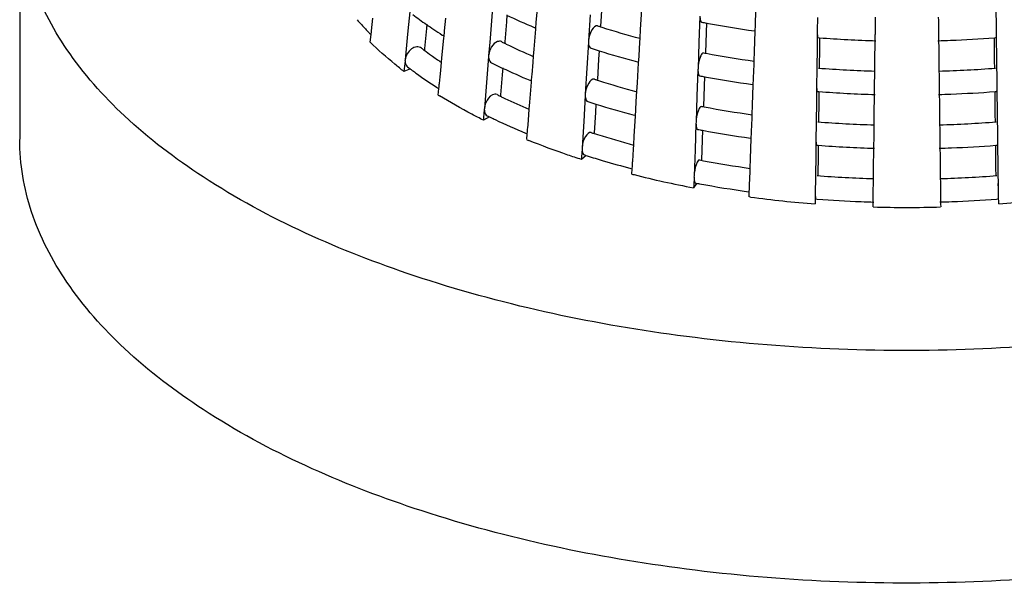
# Model space of a CAD drawing. Units: millimetres. Extents: x 0 to 1236, y 0 to 874.
# Drawn here: x 321 to 330, y 288 to 293 of the extents above; entities that cross this region are included whole.
import ezdxf

# ---------------------------------------------------------------- set-up
doc = ezdxf.new("R2010")
doc.units = ezdxf.units.MM
doc.header["$LTSCALE"] = 67.941176
doc.layers.add('GEOM', color=7, linetype='CONTINUOUS')

msp = doc.modelspace()

# ---------------------------------------------------------------- linework, layer by layer
at = {"layer": 'GEOM', "color": 7, "linetype": 'CONTINUOUS'}
for p, q in [((321.2166, 293.8136), (321.2166, 291.8218)), ((324.5618, 292.9426), (324.5398, 292.7224)), ((325.27, 292.9841), (325.2518, 292.7618)), ((325.6421, 292.8261), (325.6511, 292.9369)), ((326.2028, 292.9644), (326.1922, 292.7917)), ((326.5356, 292.7622), (326.546, 292.9345)), ((327.5195, 292.8082), (327.5237, 292.9204)), ((329.5844, 292.7519), (329.5816, 292.9772)), ((324.2302, 292.7519), (324.2425, 292.8604)), ((324.8563, 292.7495), (324.8672, 292.8593)), ((325.3907, 292.8871), (325.3858, 292.8267)), ((326.1026, 292.8872), (326.0892, 292.6637)), ((327.0437, 292.8761), (327.0353, 292.651)), ((328.0502, 292.8645), (328.0488, 292.7519)), ((328.5461, 292.7258), (328.5478, 292.8665)), ((329.0854, 292.8662), (329.0858, 292.8384)), ((329.0858, 292.8384), (329.0872, 292.7258)), ((324.2291, 292.7422), (324.2302, 292.7519)), ((324.7018, 292.7718), (324.6846, 292.6006)), ((324.7053, 292.8073), (324.7018, 292.7718)), ((325.2518, 292.7618), (325.2428, 292.6508)), ((325.3858, 292.8267), (325.3717, 292.6557)), ((325.6234, 292.5945), (325.6371, 292.7645)), ((325.6371, 292.7645), (325.638, 292.7757)), ((325.638, 292.7757), (325.6414, 292.8173)), ((325.6414, 292.8162), (325.6421, 292.8261)), ((326.1915, 292.7855), (326.2035, 292.7817)), ((326.5311, 292.6868), (326.5356, 292.7622)), ((327.1002, 292.8178), (327.0972, 292.7367)), ((327.5173, 292.7479), (327.5192, 292.7993)), ((327.5192, 292.7982), (327.5195, 292.8082)), ((328.0488, 292.7519), (328.0487, 292.742)), ((329.5846, 292.742), (329.5844, 292.7519)), ((324.2191, 292.6533), (324.2267, 292.7205)), ((324.2267, 292.7205), (324.2293, 292.7435)), ((324.5398, 292.7224), (324.518, 292.5026)), ((324.8336, 292.5202), (324.8503, 292.6889)), ((324.8503, 292.6889), (324.8521, 292.7063)), ((324.8521, 292.7063), (324.8555, 292.7408)), ((324.8554, 292.7398), (324.8563, 292.7495)), ((326.5289, 292.6503), (326.5311, 292.6868)), ((327.0972, 292.7367), (327.0907, 292.5622)), ((327.5109, 292.5737), (327.5173, 292.7479)), ((328.0487, 292.7426), (328.0473, 292.6297)), ((328.0539, 292.6921), (328.0678, 292.691)), ((328.0679, 292.6913), (328.0668, 292.6069)), ((328.5453, 292.666), (328.546, 292.7168)), ((328.546, 292.7158), (328.5461, 292.7258)), ((329.0872, 292.7258), (329.0873, 292.7158)), ((329.0873, 292.7165), (329.0879, 292.6662)), ((329.5654, 292.6911), (329.5793, 292.6921)), ((329.5678, 292.4939), (329.5654, 292.6913)), ((329.5852, 292.6922), (329.5845, 292.743)), ((329.5874, 292.5169), (329.5852, 292.6922)), ((324.6846, 292.6006), (324.683, 292.5843)), ((325.2428, 292.6508), (325.2338, 292.5399)), ((325.3717, 292.6557), (325.3709, 292.6454)), ((325.6184, 292.534), (325.6234, 292.5945)), ((326.0888, 292.6544), (326.0752, 292.4304)), ((326.0892, 292.6637), (326.0886, 292.6538)), ((326.5222, 292.5387), (326.5289, 292.6503)), ((327.0353, 292.651), (327.027, 292.4263)), ((328.0473, 292.6297), (328.0445, 292.4042)), ((328.0668, 292.6069), (328.0646, 292.4314)), ((328.5431, 292.4907), (328.5453, 292.666)), ((329.0879, 292.6662), (329.0887, 292.6036)), ((329.0887, 292.6036), (329.0912, 292.4059)), ((324.518, 292.5026), (324.517, 292.4929)), ((324.8299, 292.482), (324.8336, 292.5202)), ((325.2332, 292.5307), (325.215, 292.3084)), ((325.2338, 292.5399), (325.233, 292.5301)), ((325.6144, 292.4835), (325.6184, 292.534)), ((326.1753, 292.5076), (326.1648, 292.3349)), ((326.1797, 292.58), (326.1753, 292.5076)), ((326.5185, 292.4777), (326.5217, 292.5298)), ((326.5216, 292.5288), (326.5222, 292.5387)), ((327.5078, 292.4924), (327.5109, 292.5737)), ((329.5902, 292.2916), (329.5874, 292.5169)), ((324.5103, 292.4254), (324.5081, 292.403)), ((324.5654, 292.4238), (324.5081, 292.403)), ((324.5174, 292.4936), (324.5103, 292.4254)), ((324.8228, 292.4102), (324.8299, 292.482)), ((325.3539, 292.4337), (325.349, 292.3733)), ((325.6054, 292.3727), (325.6144, 292.4835)), ((326.0752, 292.4304), (326.0617, 292.2069)), ((326.5082, 292.3054), (326.5185, 292.4777)), ((327.0268, 292.417), (327.0183, 292.1918)), ((327.027, 292.4263), (327.0266, 292.4164)), ((327.5025, 292.3491), (327.5067, 292.4613)), ((327.5067, 292.4613), (327.5078, 292.4924)), ((328.5421, 292.4061), (328.5431, 292.4907)), ((329.5686, 292.4312), (329.5678, 292.4939)), ((324.8119, 292.3004), (324.8174, 292.3562)), ((324.8174, 292.3562), (324.8228, 292.4102)), ((325.349, 292.3733), (325.335, 292.2023)), ((325.6013, 292.3223), (325.6047, 292.3638)), ((325.6046, 292.3628), (325.6054, 292.3727)), ((327.0832, 292.3587), (327.0802, 292.2776)), ((327.5003, 292.2888), (327.5022, 292.3401)), ((327.5022, 292.3391), (327.5025, 292.3491)), ((328.0445, 292.4042), (328.0431, 292.2916)), ((328.5403, 292.2655), (328.5421, 292.4061)), ((329.0912, 292.4059), (329.0915, 292.378)), ((329.0915, 292.378), (329.0929, 292.2655)), ((324.802, 292.2007), (324.8076, 292.2571)), ((324.8076, 292.2571), (324.8088, 292.2687)), ((324.8088, 292.2687), (324.8111, 292.292)), ((324.811, 292.2906), (324.8119, 292.3004)), ((325.215, 292.3084), (325.206, 292.1974)), ((325.5866, 292.1411), (325.6004, 292.3111)), ((325.6004, 292.3111), (325.6013, 292.3223)), ((326.164, 292.3287), (326.1761, 292.3249)), ((326.5036, 292.23), (326.5082, 292.3054)), ((327.0802, 292.2776), (327.0737, 292.1031)), ((327.4939, 292.1146), (327.5003, 292.2888)), ((328.043, 292.2823), (328.0416, 292.1694)), ((328.0431, 292.2916), (328.0429, 292.2816)), ((328.5396, 292.2057), (328.5402, 292.2565)), ((328.5402, 292.2555), (328.5403, 292.2655)), ((329.0929, 292.2655), (329.093, 292.2555)), ((329.093, 292.2561), (329.0936, 292.2058)), ((329.5903, 292.2816), (329.5902, 292.2916)), ((329.5909, 292.2318), (329.5903, 292.2826)), ((325.206, 292.1974), (325.197, 292.0865)), ((325.335, 292.2023), (325.3341, 292.192)), ((326.0613, 292.1976), (326.0477, 291.9736)), ((326.0617, 292.2069), (326.0611, 292.197)), ((326.4947, 292.0819), (326.5014, 292.1935)), ((326.5014, 292.1935), (326.5036, 292.23)), ((327.0183, 292.1918), (327.01, 291.9672)), ((328.0416, 292.1694), (328.0387, 291.9438)), ((328.0482, 292.2318), (328.062, 292.2307)), ((328.0621, 292.2309), (328.0611, 292.1466)), ((328.5374, 292.0304), (328.5396, 292.2057)), ((329.0936, 292.2058), (329.0944, 292.1432)), ((329.5736, 292.0336), (329.5711, 292.2309)), ((329.5712, 292.2307), (329.585, 292.2318)), ((329.5931, 292.0565), (329.5909, 292.2318)), ((325.1965, 292.0774), (325.1907, 292.0085)), ((325.197, 292.0865), (325.1962, 292.0767)), ((325.5776, 292.0301), (325.5817, 292.0805)), ((325.5817, 292.0805), (325.5866, 292.1411)), ((326.1522, 292.1232), (326.1478, 292.0508)), ((326.4942, 292.072), (326.4947, 292.0819)), ((327.4909, 292.0333), (327.4939, 292.1146)), ((328.0611, 292.1466), (328.0588, 291.9711)), ((329.0944, 292.1432), (329.0969, 291.9456)), ((325.2407, 292.0147), (325.1889, 291.9859)), ((325.1907, 292.0085), (325.1889, 291.9859)), ((325.5708, 291.946), (325.5776, 292.0301)), ((326.1478, 292.0508), (326.1373, 291.8781)), ((326.4807, 291.8486), (326.4911, 292.0208)), ((326.4911, 292.0208), (326.4942, 292.073)), ((327.4856, 291.8899), (327.4897, 292.0021)), ((327.4897, 292.0021), (327.4909, 292.0333)), ((328.5363, 291.9458), (328.5374, 292.0304)), ((329.5744, 291.9708), (329.5736, 292.0336)), ((329.5959, 291.8313), (329.5931, 292.0565)), ((325.566, 291.8872), (325.5679, 291.9107)), ((325.5678, 291.9094), (325.5686, 291.9192)), ((325.5686, 291.9192), (325.5708, 291.946)), ((326.0477, 291.9736), (326.0342, 291.7501)), ((327.0098, 291.9578), (327.0014, 291.7327)), ((327.01, 291.9672), (327.0096, 291.9572)), ((328.0387, 291.9438), (328.0373, 291.8313)), ((328.5346, 291.8051), (328.5363, 291.9458)), ((329.0969, 291.9456), (329.0973, 291.9177)), ((329.0973, 291.9177), (329.0987, 291.8051)), ((325.5604, 291.8187), (325.5645, 291.8689)), ((325.5645, 291.8689), (325.566, 291.8872)), ((326.1365, 291.8719), (326.1486, 291.8681)), ((326.4762, 291.7732), (326.4807, 291.8486)), ((327.0663, 291.8996), (327.0632, 291.8184)), ((327.4769, 291.6554), (327.4833, 291.8297)), ((327.4833, 291.8297), (327.4852, 291.881)), ((327.4852, 291.8799), (327.4856, 291.8899)), ((328.0373, 291.8313), (328.0372, 291.8213)), ((329.5961, 291.8213), (329.5959, 291.8313)), ((326.0338, 291.7409), (326.0295, 291.6715)), ((326.0342, 291.7501), (326.0336, 291.7402)), ((326.474, 291.7367), (326.4762, 291.7732)), ((327.0632, 291.8184), (327.0567, 291.644)), ((328.0372, 291.8219), (328.0358, 291.709)), ((328.0424, 291.7714), (328.0563, 291.7704)), ((328.0564, 291.7706), (328.0553, 291.6863)), ((328.5316, 291.5701), (328.5338, 291.7454)), ((328.5338, 291.7454), (328.5345, 291.7962)), ((328.5345, 291.7952), (328.5346, 291.8051)), ((329.0987, 291.8051), (329.0988, 291.7952)), ((329.0987, 291.7958), (329.0994, 291.7455)), ((329.0994, 291.7455), (329.1002, 291.6829)), ((329.5769, 291.7704), (329.5908, 291.7715)), ((329.5793, 291.5733), (329.5769, 291.7706)), ((329.5967, 291.7715), (329.596, 291.8223)), ((329.5989, 291.5962), (329.5967, 291.7715)), ((326.0686, 291.6838), (326.0281, 291.6487)), ((326.0295, 291.6715), (326.0281, 291.6487)), ((326.4679, 291.6358), (326.474, 291.7367)), ((327.0014, 291.7327), (326.9931, 291.508)), ((327.4739, 291.5741), (327.4769, 291.6554)), ((328.0358, 291.709), (328.033, 291.4835)), ((328.0553, 291.6863), (328.0531, 291.5108)), ((329.1002, 291.6829), (329.1027, 291.4852)), ((326.4639, 291.5696), (326.4653, 291.5928)), ((326.4653, 291.5928), (326.4667, 291.6165)), ((326.4667, 291.6152), (326.4673, 291.6251)), ((326.4673, 291.6251), (326.4679, 291.6358)), ((327.0635, 291.6402), (327.0733, 291.6384)), ((327.4727, 291.543), (327.4739, 291.5741)), ((328.5306, 291.4855), (328.5316, 291.5701)), ((329.5801, 291.5105), (329.5793, 291.5733)), ((329.6017, 291.3709), (329.5989, 291.5962)), ((326.4612, 291.5237), (326.4639, 291.5696)), ((326.9928, 291.4989), (326.9901, 291.4291)), ((326.9931, 291.508), (326.9927, 291.4981)), ((327.4686, 291.4308), (327.4727, 291.543)), ((327.0135, 291.4434), (326.9893, 291.4062)), ((326.9901, 291.4291), (326.9893, 291.4062)), ((327.0076, 291.4472), (327.0213, 291.4447)), ((327.4674, 291.3984), (327.4683, 291.4222)), ((327.4682, 291.4208), (327.4686, 291.4308)), ((328.033, 291.4835), (328.0316, 291.3709)), ((328.5288, 291.3448), (328.5306, 291.4855)), ((329.1027, 291.4852), (329.103, 291.4574)), ((329.103, 291.4574), (329.1044, 291.3448)), ((327.4648, 291.3289), (327.4664, 291.3727)), ((327.4779, 291.3271), (327.4648, 291.3289)), ((327.4664, 291.3727), (327.4674, 291.3984)), ((328.0315, 291.3618), (328.0306, 291.2918)), ((328.0316, 291.3709), (328.0314, 291.361)), ((328.5284, 291.3123), (328.5287, 291.3362)), ((328.5287, 291.3348), (328.5288, 291.3448)), ((329.1044, 291.3448), (329.1045, 291.3348)), ((329.1045, 291.3356), (329.1051, 291.2851)), ((329.6018, 291.361), (329.6017, 291.3709)), ((329.6021, 291.3384), (329.6018, 291.3623)), ((329.6029, 291.2688), (329.6021, 291.3384)), ((328.0306, 291.2918), (328.0303, 291.2688)), ((328.0367, 291.3111), (328.0479, 291.3103)), ((328.5276, 291.2427), (328.5281, 291.2851)), ((328.5281, 291.2851), (328.5284, 291.3123)), ((329.1051, 291.2851), (329.1054, 291.2656)), ((329.1054, 291.2656), (329.1057, 291.2427)), ((329.5853, 291.3103), (329.5965, 291.3111))]:
    msp.add_line(p, q, dxfattribs=at)
for centre, radius, start, end in [((325.9087, 294.3843), 2.3691, 220.4915, 221.93697), ((326.7118, 295.6732), 3.5028, 232.599, 234.95896), ((327.7435, 297.8756), 5.5185, 244.72635, 247.41031), ((325.9994, 294.4661), 2.4912, 221.9438, 224.08044), ((326.8423, 295.8579), 3.729, 234.94681, 236.1183), ((326.9362, 295.9979), 3.8975, 236.11913, 237.39318), ((327.8626, 298.1557), 5.8228, 247.38729, 247.52766), ((328.2303, 299.1579), 6.6906, 252.04094, 252.2579), ((328.3368, 299.5009), 7.0498, 252.38649, 255.1561), ((328.6619, 301.2173), 8.5444, 259.18392, 259.46386), ((328.7131, 301.5029), 8.8346, 259.47642, 262.18009), ((328.5763, 292.738), 1.0082, 0.79066, 3.00672), ((326.071, 294.5348), 2.5905, 224.06994, 224.56879), ((326.9951, 296.0893), 4.0062, 237.38848, 237.63376), ((328.8139, 302.415), 9.7525, 265.61259, 268.45697), ((328.8198, 302.3967), 9.7343, 271.54333, 272.18082), ((328.8225, 302.3324), 9.6699, 272.17941, 274.40631), ((326.6269, 295.1739), 3.2383, 232.54028, 233.10138), ((326.6964, 295.2668), 3.3542, 233.10557, 234.38002), ((327.506, 296.999), 4.8501, 243.51059, 243.86593), ((327.5315, 297.0509), 4.9079, 243.86562, 244.06033), ((327.6707, 297.3428), 5.2313, 244.08745, 246.86478), ((328.2396, 299.1871), 6.9213, 252.08482, 252.68072), ((326.8091, 295.4246), 3.5482, 234.38372, 236.0489), ((328.3548, 299.5651), 7.3164, 252.7013, 255.38774), ((328.658, 300.8424), 8.4296, 259.16982, 259.33113), ((328.7104, 301.1318), 8.7237, 259.34484, 262.07305), ((326.6339, 295.182), 3.4491, 232.61653, 233.45106), ((327.5608, 297.1115), 5.1752, 243.57943, 244.71886), ((327.7313, 297.4766), 5.5781, 244.73753, 247.3927), ((328.8128, 302.0492), 9.6471, 265.517, 268.39171), ((328.8227, 301.9849), 9.5829, 271.60563, 274.49969), ((326.6906, 295.2584), 3.5441, 233.45053, 234.16206), ((326.8387, 295.4667), 3.7998, 234.19055, 237.3357), ((328.2252, 298.778), 6.7707, 252.062, 252.27648), ((328.6608, 300.8555), 8.643, 259.20159, 259.47835), ((328.7119, 301.1409), 8.933, 259.49063, 262.16448), ((328.582, 292.2777), 1.0082, 0.79064, 3.00666), ((326.9709, 295.6692), 4.0416, 237.30659, 237.61118), ((327.8505, 297.7568), 5.8825, 247.37015, 247.50908), ((328.3314, 299.1209), 7.1296, 252.4033, 255.14192), ((326.993, 295.7217), 4.147, 238.10753, 238.26878), ((327.4939, 296.6), 4.9098, 243.53644, 243.88777), ((327.5194, 296.6519), 4.9676, 243.88746, 244.0799), ((327.5426, 296.6998), 5.0209, 244.08009, 244.38402), ((327.6721, 296.9742), 5.3243, 244.40469, 246.84701), ((328.8138, 302.0634), 9.8614, 265.62784, 268.4408), ((328.8199, 302.0441), 9.8421, 271.55955, 272.17652), ((328.8225, 301.9804), 9.7784, 272.17511, 274.39093), ((328.2344, 298.807), 7.0011, 252.10496, 252.69399), ((328.3495, 299.1851), 7.3963, 252.71413, 255.37156), ((328.6569, 300.4807), 8.5283, 259.18782, 259.3473), ((328.7092, 300.7699), 8.8222, 259.3607, 262.05847), ((327.5151, 296.6441), 5.1587, 243.59994, 243.99872), ((327.5533, 296.7224), 5.2458, 243.99884, 244.43881), ((327.7066, 297.0491), 5.6066, 244.46592, 247.37945), ((328.8128, 301.6977), 9.7561, 265.5335, 268.3761), ((328.8227, 301.6323), 9.6907, 271.62134, 274.48318), ((327.8382, 297.3577), 5.9421, 247.35224, 247.49088), ((328.22, 298.3981), 6.8507, 252.08259, 252.29464), ((328.24, 298.461), 6.9167, 252.39981, 252.55428), ((328.3309, 298.7577), 7.227, 252.57201, 255.12592), ((328.6598, 300.4937), 8.7416, 259.21886, 259.49252), ((328.7107, 300.779), 9.0314, 259.50454, 262.14922), ((328.5878, 291.8174), 1.0082, 0.79061, 3.0066), ((327.8475, 297.4235), 6.0535, 247.80242, 247.98012), ((328.8138, 301.7118), 9.9702, 265.64276, 268.425), ((328.8199, 301.6914), 9.9499, 271.57542, 272.17231), ((328.8226, 301.6285), 9.8869, 272.17091, 274.37588), ((328.2159, 298.3855), 7.0374, 252.12386, 252.32065), ((328.2612, 298.529), 7.188, 252.32394, 253.46641), ((328.3697, 298.8979), 7.5725, 253.47358, 255.33218), ((328.6559, 300.1191), 8.6271, 259.20541, 259.36311), ((328.7091, 300.4146), 8.9274, 259.44179, 262.04352), ((328.4506, 299.2599), 7.9879, 255.57842, 255.71025), ((328.5768, 299.7836), 8.5265, 255.75683, 259.2697), ((328.8127, 301.3462), 9.865, 265.54963, 268.36084), ((328.8228, 301.2797), 9.7986, 271.6367, 274.46704), ((328.6595, 300.1363), 8.8447, 259.32604, 259.45747), ((328.7087, 300.4117), 9.1244, 259.46978, 262.12787), ((328.5458, 291.3567), 1.0559, 2.88727, 4.76447), ((328.5935, 291.357), 1.0083, 0.79059, 3.00654), ((328.7827, 301.0397), 9.7998, 262.3486, 265.59645), ((328.8505, 301.0397), 9.7998, 274.40355, 277.6514), ((328.8122, 301.3346), 10.0534, 265.64021, 267.78823), ((328.817, 301.4423), 10.1613, 267.78465, 268.40437), ((328.8166, 301.5285), 10.2899, 268.39027, 271.60973), ((328.82, 301.3388), 10.0577, 271.59094, 272.1682), ((328.8226, 301.2761), 9.995, 272.16677, 274.37631)]:
    msp.add_arc(centre, radius, start, end, dxfattribs=at)
for points, knots in [([(335.3984, 291.9136), (334.935, 291.5123), (333.7428, 290.8351), (331.6653, 290.2214), (329.3034, 289.9563), (326.8934, 290.0705), (324.6766, 290.5505), (323.0831, 291.2514), (322.1216, 291.9796), (321.6118, 292.5517), (321.2917, 293.1669), (321.2168, 293.6031), (321.2166, 293.8122)], [0, 0, 0, 0, 0.113881, 0.2502, 0.400503, 0.553248, 0.696427, 0.81999, 0.872739, 0.919441, 0.961171, 1, 1, 1, 1]), ([(327.0437, 292.8761), (327.0437, 292.864), (327.0442, 292.8475), (327.0524, 292.8258), (327.0585, 292.8247)], [0, 0, 0, 0, 0.660847, 1, 1, 1, 1]), ([(326.1673, 292.7932), (326.1481, 292.7993), (326.1019, 292.7432), (326.0912, 292.6965), (326.0892, 292.6637)], [0, 0, 0, 0, 0.379919, 1, 1, 1, 1]), ([(328.0487, 292.7426), (328.0487, 292.7304), (328.049, 292.7133), (328.051, 292.6986), (328.0526, 292.6922), (328.0539, 292.6921)], [0, 0, 0, 0, 0.714328, 0.918956, 1, 1, 1, 1]), ([(329.5793, 292.6921), (329.5807, 292.6922), (329.5822, 292.6987), (329.5843, 292.7135), (329.5845, 292.7307), (329.5845, 292.743)], [0, 0, 0, 0, 0.081194, 0.286061, 1, 1, 1, 1]), ([(324.5081, 292.403), (324.482, 292.423), (324.3818, 292.5018), (324.2863, 292.5867), (324.2191, 292.6533)], [0, 0, 0, 0, 0.257889, 1, 1, 1, 1]), ([(324.6573, 292.6034), (324.6466, 292.6116), (324.6141, 292.6183), (324.5686, 292.5965), (324.5328, 292.5561), (324.5198, 292.5205), (324.518, 292.5026)], [0, 0, 0, 0, 0.203684, 0.449278, 0.728948, 1, 1, 1, 1]), ([(325.3427, 292.6581), (325.333, 292.6629), (325.2955, 292.6601), (325.2535, 292.6124), (325.2359, 292.5658), (325.2338, 292.5399)], [0, 0, 0, 0, 0.182277, 0.563648, 1, 1, 1, 1]), ([(326.0888, 292.6544), (326.0888, 292.6479), (326.0899, 292.6293), (326.0981, 292.6054), (326.1106, 292.6014)], [0, 0, 0, 0, 0.330486, 1, 1, 1, 1]), ([(325.2332, 292.5307), (325.2332, 292.5247), (325.2347, 292.5048), (325.2454, 292.4831), (325.2582, 292.4768)], [0, 0, 0, 0, 0.297503, 1, 1, 1, 1]), ([(327.074, 292.5629), (327.0682, 292.5639), (327.0533, 292.5475), (327.0373, 292.5037), (327.0282, 292.4584), (327.027, 292.4263)], [0, 0, 0, 0, 0.118338, 0.354639, 1, 1, 1, 1]), ([(324.5174, 292.4936), (324.5174, 292.4883), (324.5189, 292.4692), (324.5286, 292.45), (324.5397, 292.4415)], [0, 0, 0, 0, 0.275906, 1, 1, 1, 1]), ([(327.0268, 292.417), (327.0268, 292.4048), (327.0272, 292.3884), (327.0354, 292.3666), (327.0415, 292.3655)], [0, 0, 0, 0, 0.660866, 1, 1, 1, 1]), ([(326.1399, 292.3364), (326.1206, 292.3425), (326.0745, 292.2864), (326.0637, 292.2397), (326.0617, 292.2069)], [0, 0, 0, 0, 0.379945, 1, 1, 1, 1]), ([(328.043, 292.2823), (328.043, 292.2701), (328.0433, 292.253), (328.0453, 292.2383), (328.0468, 292.2319), (328.0482, 292.2318)], [0, 0, 0, 0, 0.714337, 0.918964, 1, 1, 1, 1]), ([(329.585, 292.2318), (329.5864, 292.2319), (329.588, 292.2384), (329.59, 292.2532), (329.5903, 292.2704), (329.5903, 292.2826)], [0, 0, 0, 0, 0.081187, 0.286053, 1, 1, 1, 1]), ([(325.1889, 291.9859), (325.1559, 292.0023), (325.0279, 292.0675), (324.9028, 292.1384), (324.812, 292.1946)], [0, 0, 0, 0, 0.256501, 1, 1, 1, 1]), ([(325.3059, 292.2047), (325.2998, 292.2077), (325.2631, 292.2121), (325.2344, 292.1797), (325.2201, 292.1557)], [0, 0, 0, 0, 0.196622, 1, 1, 1, 1]), ([(326.0613, 292.1976), (326.0613, 292.1911), (326.0624, 292.1725), (326.0706, 292.1486), (326.0831, 292.1446)], [0, 0, 0, 0, 0.330505, 1, 1, 1, 1]), ([(325.1965, 292.0774), (325.1965, 292.0713), (325.1979, 292.0514), (325.2086, 292.0297), (325.2214, 292.0234)], [0, 0, 0, 0, 0.300323, 1, 1, 1, 1]), ([(327.057, 292.1037), (327.0512, 292.1047), (327.0364, 292.0884), (327.0203, 292.0446), (327.0112, 291.9993), (327.01, 291.9672)], [0, 0, 0, 0, 0.118349, 0.354657, 1, 1, 1, 1]), ([(327.0098, 291.9578), (327.0098, 291.9457), (327.0102, 291.9292), (327.0184, 291.9075), (327.0245, 291.9064)], [0, 0, 0, 0, 0.660885, 1, 1, 1, 1]), ([(326.1124, 291.8796), (326.0932, 291.8857), (326.047, 291.8296), (326.0362, 291.7829), (326.0342, 291.7501)], [0, 0, 0, 0, 0.37997, 1, 1, 1, 1]), ([(335.3984, 289.9218), (334.935, 289.5204), (333.7428, 288.8433), (331.6653, 288.2295), (329.3034, 287.9644), (326.8934, 288.0786), (324.6766, 288.5587), (323.0831, 289.2596), (322.1216, 289.9878), (321.6118, 290.5598), (321.2917, 291.175), (321.2168, 291.6113), (321.2166, 291.8203)], [0, 0, 0, 0, 0.113881, 0.2502, 0.400503, 0.553248, 0.696427, 0.81999, 0.872739, 0.919441, 0.961171, 1, 1, 1, 1]), ([(326.0281, 291.6487), (325.9894, 291.6612), (325.8379, 291.7115), (325.6881, 291.767), (325.5778, 291.8116)], [0, 0, 0, 0, 0.254811, 1, 1, 1, 1]), ([(326.0338, 291.7409), (326.0338, 291.7344), (326.0348, 291.7157), (326.0432, 291.6918), (326.0556, 291.6878)], [0, 0, 0, 0, 0.333529, 1, 1, 1, 1]), ([(328.0372, 291.8219), (328.0372, 291.8097), (328.0375, 291.7927), (328.0396, 291.778), (328.0411, 291.7715), (328.0424, 291.7715)], [0, 0, 0, 0, 0.714346, 0.918971, 1, 1, 1, 1]), ([(329.5908, 291.7715), (329.5922, 291.7715), (329.5937, 291.7781), (329.5958, 291.7929), (329.596, 291.81), (329.596, 291.8223)], [0, 0, 0, 0, 0.081181, 0.286045, 1, 1, 1, 1]), ([(327.0401, 291.6446), (327.0343, 291.6456), (327.0194, 291.6292), (327.0033, 291.5854), (326.9942, 291.5401), (326.9931, 291.508)], [0, 0, 0, 0, 0.11836, 0.354674, 1, 1, 1, 1]), ([(326.9928, 291.4989), (326.9928, 291.4866), (326.9931, 291.47), (327.0015, 291.4483), (327.0076, 291.4472)], [0, 0, 0, 0, 0.663777, 1, 1, 1, 1]), ([(328.0315, 291.3618), (328.0315, 291.3563), (328.0319, 291.3405), (328.0316, 291.3242), (328.0347, 291.3142)], [0, 0, 0, 0, 0.340729, 1, 1, 1, 1]), ([(329.5965, 291.3111), (329.598, 291.3112), (329.5994, 291.3177), (329.6016, 291.3326), (329.6018, 291.3499), (329.6018, 291.3623)], [0, 0, 0, 0, 0.081803, 0.283358, 1, 1, 1, 1])]:
    msp.add_open_spline(points, degree=3, knots=knots, dxfattribs=at)
msp.add_open_spline([(325.2201, 292.1557), (325.2076, 292.1348), (325.199, 292.1107), (325.197, 292.0865)], degree=3, dxfattribs=at)

doc.saveas('drawing.dxf')
